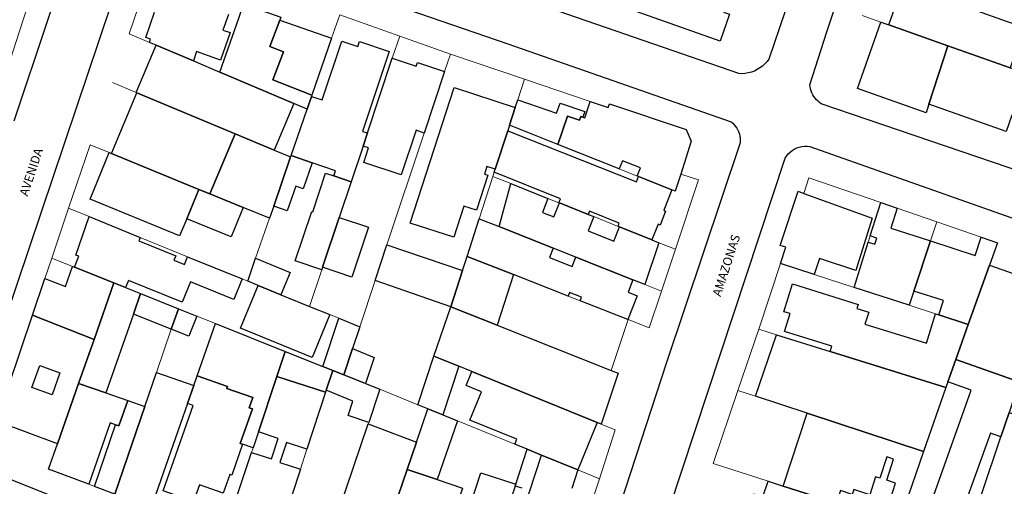
# Model space of a CAD drawing. Units: millimetres. Extents: x 280699 to 283119, y 1677110 to 1679915.
# Drawn here: x 280797 to 280963, y 1678604 to 1678684 of the extents above; entities that cross this region are included whole.
import ezdxf

# ---------------------------------------------------------------- set-up
doc = ezdxf.new("R2010")
doc.units = ezdxf.units.MM
doc.header["$MEASUREMENT"] = 0
for name, color, linetype in [('Edificacoes', 2, 'Continuous'), ('Edificacoes_Vazios', 2, 'Continuous'), ('Topon_de_Vias', 7, 'Continuous')]:
    doc.layers.add(name, color=color, linetype=linetype)
for name, color, linetype, lineweight in [('Muro_Grade', 8, 'Continuous', 20), ('Pavimentacao_Asfaltica_Mfio', 10, 'Continuous', 30), ('Pavimentacao_Nao_Asfaltica_Mfio', 10, 'Continuous', 30)]:
    doc.layers.add(name, color=color, linetype=linetype, lineweight=lineweight)
doc.styles.add('Arial', font='arial.ttf', dxfattribs={"height": 1.5})

msp = doc.modelspace()

# ---------------------------------------------------------------- linework, layer by layer
at = {"layer": 'Edificacoes', "flags": 128}
for points in [[(280898.331, 1678685.909), (280899.637, 1678690.135), (280900.724, 1678693.65), (280916.936, 1678687.91), (280915.85, 1678684.844), (280916.902, 1678684.472), (280915.285, 1678679.906), (280898.331, 1678685.909)], [(280943.869, 1678682.696), (280946.246, 1678689.476), (280954.526, 1678686.574), (280962.957, 1678683.618), (280965.415, 1678682.757), (280966.844, 1678682.256), (280964.449, 1678675.422), (280953.901, 1678679.151), (280943.869, 1678682.696)], [(280834.567, 1678686.2), (280840.891, 1678683.992), (280840.722, 1678683.51), (280838.981, 1678679.03), (280841.337, 1678678.114), (280839.493, 1678673.372), (280846.145, 1678670.786), (280846.071, 1678670.571), (280845.325, 1678668.411), (280843.092, 1678669.357), (280830.543, 1678674.671), (280833.742, 1678683.837), (280834.567, 1678686.2)], [(280846.145, 1678670.786), (280839.493, 1678673.372), (280841.337, 1678678.114), (280838.981, 1678679.03), (280840.722, 1678683.51), (280849.477, 1678680.443), (280846.145, 1678670.786)], [(280953.901, 1678679.151), (280950.656, 1678669.221), (280950.183, 1678667.774), (280938.548, 1678671.886), (280942.535, 1678683.168), (280943.869, 1678682.696), (280953.901, 1678679.151)], [(280816.362, 1678671.225), (280819.756, 1678679.239), (280826.048, 1678676.574), (280830.543, 1678674.671), (280843.092, 1678669.357), (280839.755, 1678661.475), (280833.113, 1678664.243), (280816.448, 1678671.189), (280816.362, 1678671.225)], [(280842.613, 1678660.552), (280845.325, 1678668.411), (280846.071, 1678670.571), (280847.871, 1678669.971), (280851.185, 1678679.909), (280853.918, 1678678.998), (280854.207, 1678679.866), (280859.249, 1678678.184), (280854.729, 1678664.632), (280855.536, 1678664.363), (280854.793, 1678662.136), (280852.775, 1678656.085), (280849.836, 1678657.099), (280850.132, 1678657.957), (280846.188, 1678659.318), (280842.613, 1678660.552)], [(280950.656, 1678669.221), (280953.901, 1678679.151), (280964.449, 1678675.422), (280970.429, 1678673.309), (280967.984, 1678666.247), (280964.738, 1678667.384), (280963.773, 1678664.628), (280950.656, 1678669.221)], [(280865.146, 1678664.358), (280863.785, 1678664.812), (280861.261, 1678657.246), (280854.901, 1678659.367), (280855.721, 1678661.827), (280854.793, 1678662.136), (280855.536, 1678664.363), (280859.757, 1678677.021), (280863.822, 1678675.666), (280864.044, 1678676.333), (280868.62, 1678674.807), (280865.146, 1678664.358)], [(280812.153, 1678660.885), (280816.448, 1678671.189), (280833.113, 1678664.243), (280828.857, 1678654.032), (280826.957, 1678654.811), (280812.153, 1678660.885)], [(280880.584, 1678668.696), (280879.607, 1678665.669), (280879.311, 1678664.753), (280877.204, 1678658.232), (280875.765, 1678658.697), (280875.349, 1678657.408), (280875.913, 1678657.226), (280873.995, 1678651.29), (280871.893, 1678651.969), (280870.19, 1678646.698), (280862.802, 1678649.085), (280870.219, 1678672.044), (280880.584, 1678668.696)], [(280892.05, 1678667.047), (280891.674, 1678667.175), (280891.463, 1678666.551), (280889.453, 1678667.233), (280887.813, 1678662.4), (280879.607, 1678665.669), (280880.584, 1678668.696), (280880.996, 1678669.968), (280887.599, 1678667.727), (280888.173, 1678669.417), (280892.371, 1678667.993), (280892.05, 1678667.047)], [(280898.187, 1678658.266), (280887.813, 1678662.4), (280889.453, 1678667.233), (280891.463, 1678666.551), (280891.674, 1678667.175), (280892.05, 1678667.047), (280892.358, 1678666.943), (280893.285, 1678669.675), (280893.297, 1678669.712), (280896.351, 1678668.676), (280896.57, 1678669.319), (280909.522, 1678664.924), (280910.384, 1678662.994), (280908.613, 1678657.392), (280907.692, 1678654.479), (280907.108, 1678654.712), (280901.463, 1678656.961), (280901.252, 1678657.045), (280901.811, 1678658.446), (280898.745, 1678659.667), (280898.187, 1678658.266)], [(280833.113, 1678664.243), (280839.755, 1678661.475), (280842.532, 1678660.317), (280839.654, 1678651.976), (280838.937, 1678649.897), (280834.506, 1678651.714), (280828.857, 1678654.032), (280833.113, 1678664.243)], [(280898.002, 1678648.539), (280898.217, 1678649.076), (280893.142, 1678651.104), (280892.927, 1678650.567), (280888.07, 1678652.508), (280887.971, 1678652.547), (280888.238, 1678653.215), (280877.03, 1678657.694), (280877.204, 1678658.232), (280879.311, 1678664.753), (280901.107, 1678656.068), (280901.463, 1678656.961), (280907.108, 1678654.712), (280905.73, 1678651.253), (280906.051, 1678651.125), (280905.109, 1678648.761), (280904.797, 1678648.885), (280903.745, 1678646.244), (280898.236, 1678648.445), (280898.002, 1678648.539)], [(280811.796, 1678661.03), (280812.153, 1678660.885), (280826.957, 1678654.811), (280824.916, 1678649.837), (280823.725, 1678646.931), (280808.564, 1678653.151), (280811.796, 1678661.03)], [(280839.654, 1678651.976), (280842.532, 1678660.317), (280842.613, 1678660.552), (280846.188, 1678659.318), (280844.67, 1678654.919), (280843.402, 1678655.357), (280841.961, 1678651.18), (280839.654, 1678651.976)], [(280847.807, 1678641.188), (280843.309, 1678642.688), (280846.107, 1678651.078), (280846.273, 1678651.023), (280848.453, 1678657.56), (280849.836, 1678657.099), (280852.775, 1678656.085), (280850.763, 1678650.05), (280847.944, 1678641.597), (280847.807, 1678641.188)], [(280904.936, 1678645.768), (280902.527, 1678638.669), (280900.509, 1678639.473), (280890.838, 1678643.323), (280887.032, 1678644.839), (280877.877, 1678648.484), (280879.811, 1678655.808), (280886.127, 1678653.284), (280885.176, 1678650.904), (280887.119, 1678650.128), (280888.07, 1678652.508), (280892.927, 1678650.567), (280893.886, 1678650.184), (280892.914, 1678647.75), (280897.264, 1678646.012), (280898.236, 1678648.445), (280903.745, 1678646.244), (280904.936, 1678645.768)], [(280824.916, 1678649.837), (280826.957, 1678654.811), (280828.857, 1678654.032), (280834.506, 1678651.714), (280832.466, 1678646.74), (280824.916, 1678649.837)], [(280926.455, 1678644.986), (280925.451, 1678645.319), (280928.49, 1678654.487), (280929.486, 1678654.126), (280941.072, 1678649.934), (280938.277, 1678641.048), (280932.108, 1678643.093), (280931.211, 1678640.387), (280925.541, 1678642.227), (280926.455, 1678644.986)], [(280940.401, 1678645.868), (280941.502, 1678645.521), (280941.829, 1678646.56), (280940.728, 1678646.906), (280942.506, 1678652.559), (280945.278, 1678651.606), (280944.209, 1678648.209), (280950.935, 1678646.093), (280948.102, 1678637.576), (280947.3, 1678635.166), (280937.985, 1678638.189), (280940.401, 1678645.868)], [(280814.555, 1678638.163), (280812.595, 1678638.946), (280805.905, 1678641.623), (280806.655, 1678643.461), (280806.149, 1678643.667), (280808.42, 1678650.193), (280817.041, 1678646.675), (280816.806, 1678646.1), (280823.05, 1678643.552), (280822.745, 1678642.806), (280824.542, 1678642.073), (280825.081, 1678643.395), (280834.341, 1678639.616), (280832.917, 1678636.128), (280825.546, 1678639.135), (280824.129, 1678635.663), (280815.047, 1678639.368), (280814.555, 1678638.163)], [(280847.944, 1678641.597), (280850.763, 1678650.05), (280855.692, 1678648.406), (280852.873, 1678639.953), (280847.944, 1678641.597)], [(280889.542, 1678636.719), (280880.296, 1678640.354), (280872.427, 1678643.448), (280874.49, 1678649.833), (280877.877, 1678648.484), (280887.032, 1678644.839), (280886.409, 1678643.274), (280890.215, 1678641.759), (280890.838, 1678643.323), (280900.509, 1678639.473), (280899.686, 1678637.38), (280901.253, 1678636.764), (280899.67, 1678632.737), (280891.555, 1678635.928), (280891.792, 1678636.529), (280889.778, 1678637.321), (280889.542, 1678636.719)], [(280952.344, 1678633.529), (280953.128, 1678635.945), (280948.102, 1678637.576), (280950.935, 1678646.093), (280958.479, 1678643.591), (280959.494, 1678646.717), (280962.262, 1678645.766), (280960.917, 1678641.987), (280957.33, 1678631.911), (280952.344, 1678633.529)], [(280858.852, 1678645.423), (280871.663, 1678641.083), (280869.671, 1678634.917), (280856.832, 1678639.346), (280858.852, 1678645.423)], [(280836.599, 1678643.122), (280842.432, 1678640.743), (280840.883, 1678636.947), (280837.004, 1678638.529), (280835.26, 1678639.241), (280836.599, 1678643.122)], [(280880.296, 1678640.354), (280877.531, 1678631.796), (280869.671, 1678634.917), (280871.663, 1678641.083), (280872.427, 1678643.448), (280880.296, 1678640.354)], [(280800.872, 1678639.715), (280804.357, 1678638.321), (280805.566, 1678641.759), (280805.905, 1678641.623), (280812.595, 1678638.946), (280809.227, 1678629.366), (280798.767, 1678633.504), (280800.872, 1678639.715)], [(280965.974, 1678622.161), (280955.222, 1678625.989), (280957.33, 1678631.911), (280960.917, 1678641.987), (280971.368, 1678638.266), (280968.346, 1678629.245), (280966.448, 1678623.577), (280965.974, 1678622.161)], [(280817.116, 1678637.146), (280815.894, 1678633.671), (280811.198, 1678620.315), (280806.611, 1678621.928), (280809.227, 1678629.366), (280812.595, 1678638.946), (280814.555, 1678638.163), (280817.116, 1678637.146)], [(280837.004, 1678638.529), (280840.883, 1678636.947), (280845.733, 1678634.968), (280849.147, 1678633.575), (280846.182, 1678626.309), (280834.039, 1678631.264), (280837.004, 1678638.529)], [(280933.924, 1678627.344), (280934.197, 1678628.222), (280926.226, 1678630.706), (280927.171, 1678633.739), (280926.093, 1678634.075), (280927.558, 1678638.774), (280938.692, 1678635.304), (280938.476, 1678634.611), (280940.465, 1678633.991), (280939.836, 1678631.973), (280950.238, 1678628.731), (280951.79, 1678633.709), (280952.344, 1678633.529), (280957.33, 1678631.911), (280955.222, 1678625.989), (280953.875, 1678622.208), (280953.529, 1678621.235), (280933.924, 1678627.344)], [(280815.894, 1678633.671), (280817.116, 1678637.146), (280823.505, 1678634.582), (280822.306, 1678631.106), (280815.894, 1678633.671)], [(280822.306, 1678631.106), (280823.505, 1678634.582), (280826.646, 1678633.325), (280825.282, 1678629.915), (280822.306, 1678631.106)], [(280895.134, 1678615.011), (280894.448, 1678615.289), (280873.217, 1678623.918), (280871.008, 1678624.816), (280866.775, 1678626.537), (280869.671, 1678634.917), (280877.531, 1678631.796), (280896.855, 1678624.123), (280898.043, 1678623.652), (280895.134, 1678615.011)], [(280792.668, 1678615.511), (280798.767, 1678633.504), (280809.227, 1678629.366), (280806.611, 1678621.928), (280803.007, 1678611.68), (280792.668, 1678615.511)], [(280847.961, 1678624.798), (280850.671, 1678632.953), (280854.225, 1678631.503), (280853, 1678627.817), (280851.523, 1678623.373), (280849.653, 1678624.122), (280847.961, 1678624.798)], [(280834.389, 1678611.6), (280834.002, 1678611.735), (280836.044, 1678617.587), (280835.528, 1678617.768), (280836.146, 1678619.539), (280831.735, 1678621.078), (280831.852, 1678621.415), (280826.716, 1678623.207), (280829.805, 1678632.061), (280841.588, 1678627.348), (280840.178, 1678623.102), (280837.062, 1678613.72), (280836.162, 1678611.011), (280834.389, 1678611.6)], [(280921.295, 1678619.761), (280924.845, 1678630.174), (280933.924, 1678627.344), (280953.529, 1678621.235), (280949.777, 1678610.353), (280930.051, 1678616.867), (280921.295, 1678619.761)], [(280840.178, 1678623.102), (280841.588, 1678627.348), (280847.961, 1678624.798), (280849.653, 1678624.122), (280848.552, 1678620.748), (280848.441, 1678620.407), (280840.178, 1678623.102)], [(280853, 1678627.817), (280856.704, 1678626.336), (280855.227, 1678621.892), (280851.523, 1678623.373), (280853, 1678627.817)], [(280871.008, 1678624.816), (280868.3, 1678616.594), (280865.759, 1678617.616), (280864.093, 1678618.296), (280864.064, 1678618.307), (280866.775, 1678626.537), (280871.008, 1678624.816)], [(280953.875, 1678622.208), (280955.222, 1678625.989), (280965.974, 1678622.161), (280964.239, 1678616.984), (280962.857, 1678612.858), (280961.12, 1678613.477), (280953.809, 1678593.318), (280949.446, 1678595.065), (280948.786, 1678595.33), (280957.851, 1678620.792), (280953.875, 1678622.208)], [(280855.759, 1678615.279), (280852.258, 1678616.463), (280853.093, 1678618.931), (280848.552, 1678620.748), (280849.653, 1678624.122), (280851.523, 1678623.373), (280855.227, 1678621.892), (280857.665, 1678620.916), (280855.759, 1678615.279)], [(280819.812, 1678623.792), (280826.148, 1678621.581), (280825.072, 1678618.496), (280818.922, 1678600.872), (280812.757, 1678603.17), (280817.834, 1678618.009), (280819.812, 1678623.792)], [(280826.716, 1678623.207), (280831.852, 1678621.415), (280831.735, 1678621.078), (280836.146, 1678619.539), (280835.528, 1678617.768), (280836.044, 1678617.587), (280834.002, 1678611.735), (280834.389, 1678611.6), (280832.567, 1678606.379), (280832.209, 1678606.504), (280831.092, 1678603.302), (280827.077, 1678604.704), (280826.095, 1678601.89), (280820.931, 1678603.692), (280825.986, 1678618.177), (280825.072, 1678618.496), (280826.148, 1678621.581), (280826.716, 1678623.207)], [(280832.791, 1678600.859), (280835.904, 1678610.236), (280839.269, 1678609.118), (280840.426, 1678612.603), (280837.062, 1678613.72), (280840.178, 1678623.102), (280848.441, 1678620.407), (280845.292, 1678610.753), (280841.809, 1678611.889), (280840.715, 1678608.535), (280844.198, 1678607.399), (280841.173, 1678598.125), (280832.791, 1678600.859)], [(280880.516, 1678611.601), (280880.87, 1678612.472), (280872.891, 1678615.715), (280874.84, 1678620.509), (280872.258, 1678621.558), (280873.217, 1678623.918), (280894.448, 1678615.289), (280891.181, 1678607.252), (280885.031, 1678609.76), (280882.593, 1678610.753), (280880.516, 1678611.601)], [(280808.309, 1678604.828), (280801.492, 1678607.369), (280803.007, 1678611.68), (280806.611, 1678621.928), (280811.198, 1678620.315), (280814.922, 1678619.005), (280813.418, 1678614.729), (280812.874, 1678614.92), (280811.969, 1678615.238), (280808.309, 1678604.828)], [(280809.295, 1678604.461), (280812.874, 1678614.92), (280813.418, 1678614.729), (280814.922, 1678619.005), (280817.834, 1678618.009), (280812.757, 1678603.17), (280809.295, 1678604.461)], [(280867.371, 1678605.605), (280862.256, 1678607.351), (280863.838, 1678611.988), (280865.759, 1678617.616), (280868.3, 1678616.594), (280870.773, 1678615.573), (280867.371, 1678605.605)], [(280976.682, 1678586.211), (280956.316, 1678593.328), (280962.857, 1678612.858), (280964.239, 1678616.984), (280970.97, 1678614.632), (280977.1, 1678612.489), (280979.185, 1678618.454), (280985.787, 1678615.798), (280986.475, 1678615.522), (280983.494, 1678606.2), (280977.442, 1678587.274), (280977.073, 1678587.421), (280976.682, 1678586.211)], [(280925.974, 1678604.522), (280930.051, 1678616.867), (280949.777, 1678610.353), (280946.607, 1678601.159), (280944.025, 1678602.012), (280945.015, 1678605.009), (280943.514, 1678605.504), (280944.696, 1678609.085), (280943.559, 1678609.461), (280942.364, 1678605.845), (280941.639, 1678606.085), (280940.637, 1678603.051), (280937.97, 1678603.932), (280937.691, 1678603.089), (280935.702, 1678603.746), (280934.994, 1678601.602), (280925.974, 1678604.522)], [(280848.289, 1678593.196), (280855.682, 1678615.051), (280863.838, 1678611.988), (280862.256, 1678607.351), (280856.773, 1678591.286), (280856.446, 1678590.328), (280848.289, 1678593.196)], [(280856.773, 1678591.286), (280862.256, 1678607.351), (280867.371, 1678605.605), (280871.635, 1678604.15), (280869.148, 1678596.861), (280869.219, 1678596.837), (280865.803, 1678586.827), (280857.484, 1678589.666), (280857.905, 1678590.899), (280856.773, 1678591.286)], [(280872.787, 1678580.756), (280866.88, 1678582.687), (280874.757, 1678606.782), (280880.664, 1678604.851), (280880.558, 1678604.526), (280879.668, 1678601.804), (280876.546, 1678592.257), (280875.798, 1678589.969), (280874.412, 1678585.728), (280872.787, 1678580.756)], [(280920.129, 1678595.331), (280921.376, 1678599.185), (280919.825, 1678599.687), (280920.959, 1678603.191), (280922.544, 1678602.678), (280923.41, 1678605.352), (280925.974, 1678604.522), (280934.994, 1678601.602), (280941.75, 1678599.415), (280938.088, 1678588.103), (280930.78, 1678591.044), (280923.271, 1678594.066), (280921.023, 1678594.971), (280920.129, 1678595.331)]]:
    msp.add_lwpolyline(points, close=True, dxfattribs=at)
for points in [[(280831.986, 1678684.45), (280831.061, 1678681.802), (280832.293, 1678681.373), (280830.669, 1678676.723), (280826.597, 1678678.145), (280826.048, 1678676.574), (280819.756, 1678679.239), (280818.609, 1678679.725), (280818.793, 1678680.27), (280818.02, 1678680.532), (280819.484, 1678684.85)], [(280881.74, 1678604.14), (280880.558, 1678604.526), (280880.558, 1678604.526), (280880.664, 1678604.851), (280882.593, 1678610.753), (280885.031, 1678609.76), (280891.181, 1678607.252), (280891.203, 1678607.244), (280890.17, 1678604.086)], [(280876.908, 1678584.912), (280885.031, 1678609.76), (280891.181, 1678607.252), (280891.203, 1678607.244), (280890.17, 1678604.086)]]:
    msp.add_lwpolyline(points, dxfattribs=at)
at = {"layer": 'Edificacoes_Vazios', "flags": 128}
msp.add_lwpolyline([(280800.009, 1678624.941), (280803.435, 1678623.737), (280802.122, 1678620.001), (280798.695, 1678621.205)], close=True, dxfattribs=at)
at = {"layer": 'Muro_Grade', "flags": 128}
for points in [[(280755.693, 1678717.076), (280771.618, 1678711.556), (280776.987, 1678709.695), (280785.127, 1678706.872), (280785.797, 1678706.64), (280798.957, 1678702.078), (280802.792, 1678700.748), (280799.598, 1678690.89), (280796.542, 1678681.457), (280793.171, 1678671.056), (280789.614, 1678660.076)], [(280815.156, 1678681.187), (280819.845, 1678694.966), (280823.366, 1678693.764)], [(280972.804, 1678680.166), (280966.844, 1678682.256), (280965.415, 1678682.757), (280962.957, 1678683.618), (280954.526, 1678686.574), (280946.246, 1678689.476), (280941.655, 1678691.085)], [(280830.543, 1678674.671), (280833.742, 1678683.837), (280834.567, 1678686.2), (280835.733, 1678689.54)], [(280850.836, 1678684.382), (280849.477, 1678680.443), (280846.145, 1678670.786), (280846.071, 1678670.571), (280845.325, 1678668.411), (280842.613, 1678660.552), (280842.532, 1678660.317), (280839.654, 1678651.976), (280838.937, 1678649.897), (280836.599, 1678643.122), (280835.26, 1678639.241)], [(280869.587, 1678677.717), (280861.007, 1678680.767), (280850.836, 1678684.382)], [(280970.429, 1678673.309), (280964.449, 1678675.422), (280953.901, 1678679.151), (280943.869, 1678682.696), (280942.535, 1678683.168), (280939.382, 1678684.282)], [(280815.156, 1678681.187), (280818.609, 1678679.725), (280819.756, 1678679.239), (280826.048, 1678676.574), (280830.543, 1678674.671), (280843.092, 1678669.357), (280845.325, 1678668.411)], [(280861.007, 1678680.767), (280859.757, 1678677.021), (280855.536, 1678664.363), (280854.793, 1678662.136), (280852.775, 1678656.085), (280850.763, 1678650.05), (280847.944, 1678641.597), (280847.807, 1678641.188), (280845.733, 1678634.968)], [(280893.285, 1678669.675), (280882.124, 1678673.462), (280869.587, 1678677.717), (280868.62, 1678674.807), (280865.146, 1678664.358), (280858.852, 1678645.423), (280856.832, 1678639.346), (280854.225, 1678631.503), (280853, 1678627.817), (280851.523, 1678623.373)], [(280842.532, 1678660.317), (280839.755, 1678661.475), (280833.113, 1678664.243), (280816.448, 1678671.189), (280816.362, 1678671.225), (280812.337, 1678672.902)], [(280882.124, 1678673.462), (280880.996, 1678669.968), (280880.584, 1678668.696), (280879.607, 1678665.669), (280879.311, 1678664.753), (280877.204, 1678658.232), (280877.03, 1678657.694), (280876.808, 1678657.008), (280874.49, 1678649.833), (280872.427, 1678643.448), (280871.663, 1678641.083), (280869.671, 1678634.917)], [(280907.692, 1678654.479), (280907.108, 1678654.712), (280901.463, 1678656.961), (280901.252, 1678657.045), (280898.187, 1678658.266), (280887.813, 1678662.4), (280879.607, 1678665.669)], [(280808.548, 1678662.363), (280804.909, 1678651.626), (280802.042, 1678643.168), (280800.872, 1678639.715), (280798.767, 1678633.504)], [(280838.937, 1678649.897), (280834.506, 1678651.714), (280828.857, 1678654.032), (280826.957, 1678654.811), (280812.153, 1678660.885), (280811.796, 1678661.03), (280808.548, 1678662.363)], [(280911.644, 1678656.4), (280908.613, 1678657.392)], [(280907.723, 1678644.654), (280904.936, 1678645.768), (280903.745, 1678646.244), (280898.236, 1678648.445), (280898.002, 1678648.539), (280893.886, 1678650.184), (280892.927, 1678650.567), (280888.07, 1678652.508), (280887.971, 1678652.547), (280886.127, 1678653.284), (280879.811, 1678655.808), (280876.808, 1678657.008)], [(280903.273, 1678631.321), (280905.35, 1678637.545), (280907.723, 1678644.654), (280911.644, 1678656.4)], [(280930.351, 1678656.738), (280929.486, 1678654.126)], [(280962.262, 1678645.766), (280959.494, 1678646.717), (280952, 1678649.294), (280945.278, 1678651.606), (280942.506, 1678652.559), (280930.351, 1678656.738)], [(280942.506, 1678652.559), (280940.728, 1678646.906), (280940.401, 1678645.868), (280937.985, 1678638.189)], [(280854.225, 1678631.503), (280850.671, 1678632.953), (280849.147, 1678633.575), (280845.733, 1678634.968), (280840.883, 1678636.947), (280837.004, 1678638.529), (280835.26, 1678639.241), (280834.341, 1678639.616), (280825.081, 1678643.395), (280817.041, 1678646.675), (280808.42, 1678650.193), (280804.909, 1678651.626)], [(280905.35, 1678637.545), (280902.527, 1678638.669), (280900.509, 1678639.473), (280890.838, 1678643.323), (280887.032, 1678644.839), (280877.877, 1678648.484), (280874.49, 1678649.833)], [(280952, 1678649.294), (280950.935, 1678646.093), (280948.102, 1678637.576), (280947.3, 1678635.166)], [(280962.262, 1678645.766), (280960.917, 1678641.987), (280957.33, 1678631.911), (280955.222, 1678625.989), (280953.875, 1678622.208), (280953.529, 1678621.235)], [(280857.665, 1678620.916), (280855.227, 1678621.892), (280851.523, 1678623.373), (280849.653, 1678624.122), (280847.961, 1678624.798), (280841.588, 1678627.348), (280829.805, 1678632.061), (280826.646, 1678633.325), (280823.505, 1678634.582), (280817.116, 1678637.146), (280814.555, 1678638.163), (280812.595, 1678638.946), (280805.905, 1678641.623), (280805.566, 1678641.759), (280802.042, 1678643.168)], [(280903.273, 1678631.321), (280899.704, 1678632.724), (280899.67, 1678632.737), (280891.555, 1678635.928), (280889.542, 1678636.719), (280880.296, 1678640.354), (280872.427, 1678643.448)], [(280925.541, 1678642.227), (280921.854, 1678631.106)], [(280957.33, 1678631.911), (280952.344, 1678633.529), (280951.79, 1678633.709), (280947.3, 1678635.166), (280937.985, 1678638.189), (280931.211, 1678640.387), (280925.541, 1678642.227)], [(280972.683, 1678642.195), (280971.368, 1678638.266), (280968.346, 1678629.245), (280966.448, 1678623.577), (280965.974, 1678622.161), (280964.239, 1678616.984), (280962.857, 1678612.858), (280956.316, 1678593.328), (280956.017, 1678592.434)], [(280801.492, 1678607.369), (280803.007, 1678611.68), (280806.611, 1678621.928), (280809.227, 1678629.366), (280812.595, 1678638.946)], [(280812.757, 1678603.17), (280817.834, 1678618.009), (280819.812, 1678623.792), (280822.306, 1678631.106), (280823.505, 1678634.582)], [(280866.775, 1678626.537), (280869.671, 1678634.917)], [(280898.043, 1678623.652), (280896.855, 1678624.123), (280877.531, 1678631.796), (280869.671, 1678634.917)], [(280899.704, 1678632.724), (280896.855, 1678624.123)], [(280829.805, 1678632.061), (280826.716, 1678623.207), (280826.148, 1678621.581), (280825.072, 1678618.496), (280818.922, 1678600.872)], [(280921.854, 1678631.106), (280918.321, 1678620.742), (280914.102, 1678608.365)], [(280953.529, 1678621.235), (280933.924, 1678627.344), (280924.845, 1678630.174), (280921.854, 1678631.106)], [(280841.588, 1678627.348), (280840.178, 1678623.102), (280837.062, 1678613.72), (280836.162, 1678611.011), (280835.904, 1678610.236), (280832.791, 1678600.859), (280831.266, 1678596.271)], [(280866.775, 1678626.537), (280864.064, 1678618.307)], [(280897.536, 1678614.034), (280895.134, 1678615.011), (280894.448, 1678615.289), (280873.217, 1678623.918), (280871.008, 1678624.816), (280866.775, 1678626.537)], [(280849.653, 1678624.122), (280848.552, 1678620.748), (280848.441, 1678620.407), (280845.292, 1678610.753), (280844.198, 1678607.399), (280841.173, 1678598.125), (280839.338, 1678592.501)], [(280857.665, 1678620.916), (280855.759, 1678615.279), (280855.682, 1678615.051), (280848.289, 1678593.196), (280847.027, 1678589.467)], [(280894.829, 1678605.765), (280891.203, 1678607.244), (280891.181, 1678607.252), (280885.031, 1678609.76), (280882.593, 1678610.753), (280880.516, 1678611.601), (280870.773, 1678615.573), (280868.3, 1678616.594), (280865.759, 1678617.616), (280864.093, 1678618.296), (280864.064, 1678618.307), (280857.665, 1678620.916)], [(280918.321, 1678620.742), (280921.295, 1678619.761), (280930.051, 1678616.867), (280949.777, 1678610.353)], [(280945.579, 1678598.176), (280946.607, 1678601.159), (280949.777, 1678610.353), (280953.529, 1678621.235)], [(280865.759, 1678617.616), (280863.838, 1678611.988), (280862.256, 1678607.351), (280856.773, 1678591.286), (280856.446, 1678590.328), (280855.069, 1678586.294)], [(280897.536, 1678614.034), (280894.829, 1678605.765), (280892.266, 1678597.933)], [(280882.593, 1678610.753), (280880.664, 1678604.851), (280880.558, 1678604.526), (280879.668, 1678601.804), (280876.546, 1678592.257), (280875.798, 1678589.969), (280874.412, 1678585.728), (280872.787, 1678580.756), (280872.366, 1678579.469), (280872.307, 1678579.288)], [(280831.266, 1678596.271), (280818.922, 1678600.872), (280812.757, 1678603.17), (280809.295, 1678604.461), (280808.309, 1678604.828), (280801.492, 1678607.369)], [(280914.102, 1678608.365), (280923.41, 1678605.352), (280925.974, 1678604.522), (280934.994, 1678601.602), (280941.75, 1678599.415), (280945.579, 1678598.176)]]:
    msp.add_lwpolyline(points, dxfattribs=at)
at = {"layer": 'Pavimentacao_Asfaltica_Mfio', "flags": 128}
for points in [[(280782.539, 1678712.625), (280804.938, 1678705.032), (280805.388, 1678704.752), (280805.798, 1678704.412), (280806.158, 1678704.022), (280806.469, 1678703.591), (280806.719, 1678703.121), (280806.909, 1678702.631), (280807.049, 1678702.121), (280807.109, 1678701.591), (280807.109, 1678701.06), (280807.049, 1678700.53), (280795.654, 1678666.377)], [(280787.721, 1678613.706), (280800.376, 1678651.161), (280816.092, 1678697.889), (280816.392, 1678698.219), (280816.733, 1678698.529), (280817.093, 1678698.809), (280817.483, 1678699.05), (280817.883, 1678699.26), (280818.313, 1678699.43), (280818.753, 1678699.56), (280819.194, 1678699.65), (280819.654, 1678699.7), (280820.104, 1678699.71), (280820.564, 1678699.67)], [(280827.057, 1678592.838), (280789.192, 1678607.934)]]:
    msp.add_lwpolyline(points, dxfattribs=at)
at = {"layer": 'Pavimentacao_Nao_Asfaltica_Mfio', "flags": 128}
for points in [[(280941.662, 1678731.782), (280931.868, 1678701.34), (280923.565, 1678676.891), (280923.245, 1678676.461), (280922.874, 1678676.06), (280922.474, 1678675.7), (280922.044, 1678675.38), (280921.584, 1678675.1), (280921.094, 1678674.86), (280920.584, 1678674.67), (280920.063, 1678674.53), (280919.533, 1678674.44), (280918.993, 1678674.4), (280918.453, 1678674.42), (280879.848, 1678687.845), (280823.145, 1678707.343)], [(281029.547, 1678636.105), (280994.483, 1678648.019), (280964.091, 1678658.494), (280932.438, 1678669.318), (280932.148, 1678669.518), (280931.878, 1678669.748), (280931.628, 1678669.988), (280931.398, 1678670.258), (280931.188, 1678670.548), (280931.008, 1678670.848), (280930.848, 1678671.159), (280930.728, 1678671.489), (280930.628, 1678671.829), (280930.558, 1678672.169), (280930.518, 1678672.519), (280933.359, 1678681.503), (280945.674, 1678718.597), (280949.762, 1678730.948)], [(280820.564, 1678699.67), (280879.347, 1678679.472), (280917.142, 1678666.257), (280917.422, 1678666.017), (280917.682, 1678665.756), (280917.913, 1678665.476), (280918.123, 1678665.176), (280918.293, 1678664.846), (280918.443, 1678664.516), (280918.553, 1678664.166), (280918.633, 1678663.806), (280918.683, 1678663.446), (280918.693, 1678663.075), (280918.673, 1678662.705), (280906.208, 1678625.481), (280894.053, 1678588.206), (280893.919, 1678587.823)], [(280901.672, 1678584.884), (280906.668, 1678600.631), (280926.306, 1678660.074), (280926.546, 1678660.454), (280926.816, 1678660.814), (280927.136, 1678661.125), (280927.486, 1678661.405), (280927.866, 1678661.645), (280928.267, 1678661.835), (280928.697, 1678661.975), (280929.137, 1678662.065), (280929.577, 1678662.115), (280930.027, 1678662.105), (280930.467, 1678662.045), (280965.511, 1678649.7), (280994.333, 1678639.766), (281026.896, 1678628.522)]]:
    msp.add_lwpolyline(points, dxfattribs=at)

# ---------------------------------------------------------------- texts
at = {"layer": 'Topon_de_Vias', "style": 'Arial'}
for s, rotation, p in [('AVENIDA', 71.68426, (280797.964, 1678653.536)), ('AMAZONAS', 72.08579, (280915.384, 1678636.526))]:
    msp.add_text(s, height=1.5, rotation=rotation, dxfattribs=at).set_placement(p)

doc.saveas('drawing.dxf')
